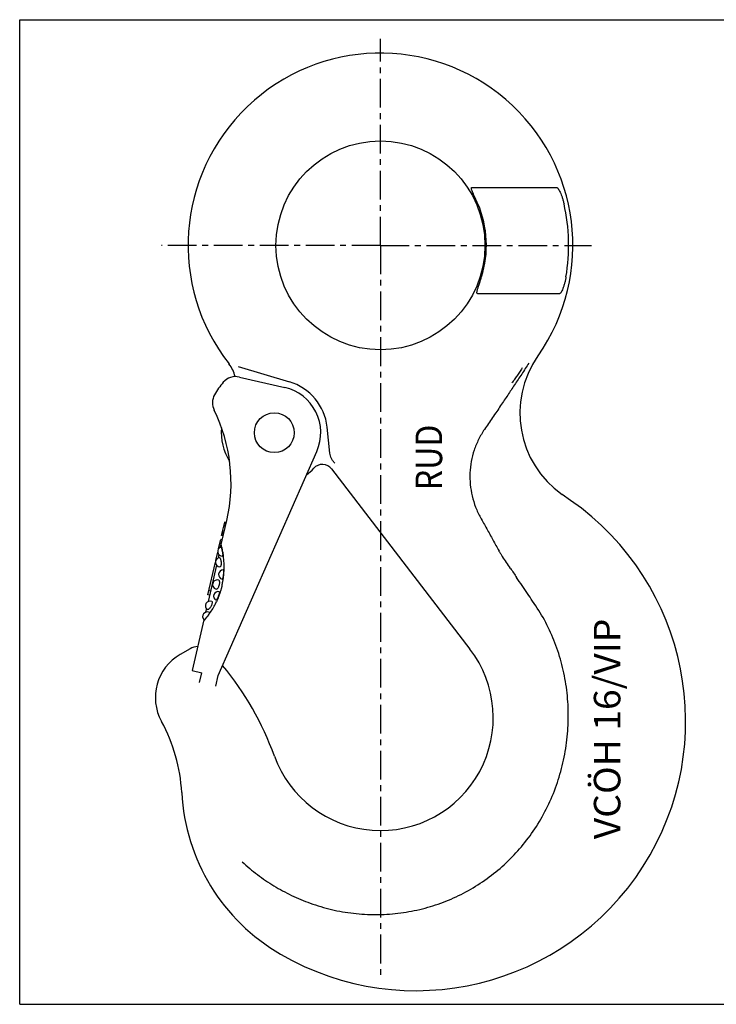
# Model space of a CAD drawing. Extents: x 0 to 420, y 0 to 297.
# Drawn here: x 0 to 210, y 0 to 297 of the extents above; entities that cross this region are included whole.
import ezdxf
from ezdxf.enums import TextEntityAlignment as Align

# ---------------------------------------------------------------- set-up
doc = ezdxf.new("R2010")
doc.units = 0
doc.header["$LTSCALE"] = 23.1
doc.linetypes.add('CENTER', pattern=[0.6, 0.375, -0.075, 0.075, -0.075])
doc.layers.get('0').update_dxf_attribs({"linetype": 'CONTINUOUS'})
doc.layers.add('DEFAULT_1', color=7, linetype='CENTER')
doc.styles.add('TEXTSTYLE_0', font='txt', dxfattribs={"width": 0.8})

msp = doc.modelspace()

# ---------------------------------------------------------------- linework, layer by layer
at = {"color": 7, "linetype": 'CONTINUOUS'}
for p, q in [((0, 0), (0, 297)), ((0, 297), (420, 297)), ((136.31, 246.42), (161.89, 246.42)), ((138, 214.42), (162.79, 214.42)), ((156.21, 195.56), (156.27, 195.65)), ((65.86, 192.34), (81.31, 187.76)), ((66.27, 189.21), (79.91, 186.06)), ((93.5, 166.27), (92.67, 174.11)), ((59.86, 99.2), (89.57, 166.78)), ((94.01, 161.48), (135.73, 107.11)), ((166.09, 152.01), (163.57, 153.78)), ((60.58, 137.92), (62.44, 145.96)), ((60.87, 141.4), (61.8, 145.41)), ((61.68, 142.65), (61.18, 142.76)), ((61.97, 143.93), (61.48, 144.04)), ((62.07, 144.35), (61.58, 144.47)), ((62.15, 144.7), (61.66, 144.81)), ((62.23, 145.04), (61.74, 145.15)), ((62.27, 145.21), (61.78, 145.32)), ((62.29, 145.29), (61.8, 145.41)), ((59.96, 137.44), (60.61, 140.25)), ((61.1, 140.14), (60.61, 140.25)), ((61.36, 141.28), (60.87, 141.4)), ((61.38, 141.37), (60.89, 141.48)), ((61.42, 141.54), (60.93, 141.65)), ((61.5, 141.88), (61.01, 141.99)), ((61.58, 142.22), (61.09, 142.33)), ((60.83, 138.99), (60.34, 139.1)), ((59.14, 133.91), (59.7, 136.35)), ((60.06, 135.65), (59.81, 134.58)), ((56.73, 123.48), (59.01, 133.33)), ((59.32, 132.44), (56.79, 121.48)), ((57.52, 124.67), (57.03, 124.78)), ((57.23, 123.37), (56.73, 123.48)), ((56.29, 119.34), (56.05, 118.27)), ((55.52, 116), (51.98, 100.65)), ((51.36, 107.24), (48.39, 105.52)), ((51.98, 100.65), (54.9, 99.98)), ((54.23, 97.05), (54.9, 99.98)), ((59.1, 95.93), (59.86, 99.2)), ((0, 0), (420, 0))]:
    msp.add_line(p, q, dxfattribs=at)
for centre, radius in [((108.76, 228.92), 31.5), ((76.76, 172.42), 6)]:
    msp.add_circle(centre, radius, dxfattribs=at)
for centre, radius, start, end in [((108.76, 228.92), 58, 325, 218.0694), ((108.76, 228.92), 31.93, 342.6898, 23.0483), ((108.76, 228.92), 56.73, 350.3603, 12.7285), ((55.22, 186.99), 10, 13.5634, 38.0694), ((180.78, 178.35), 30, 145, 235), ((77.96, 173.17), 22, 138.9275, 150.9201), ((65.14, 184.34), 5, 77, 138.9275), ((76.76, 172.42), 16, 6.0783, 73.493), ((76.76, 172.42), 14, 336.262, 77), ((63.1, 181.43), 5, 150.9201, 206.1288), ((13.72, 157.21), 50, 347, 26.1288), ((76.76, 172.42), 16, 174.6465, 212.4761), ((76.76, 172.42), 16, 307.3785, 317.9409), ((91.24, 159.35), 3.5, 37.5, 137.9409), ((119.46, 85.42), 81.3, 239.8446, 55), ((61.08, 136.61), 1.4, 108.9353, 271.0664), ((60.4, 133.31), 1.4, 98.225, 267.4211), ((61.37, 129.64), 1.4, 92.8674, 256.3152), ((59.57, 126.61), 1.4, 72.4124, 261.5872), ((59.85, 123.1), 1.4, 77.7262, 241.1364), ((57.38, 120.22), 1.4, 66.7349, 235.8004), ((56.54, 116.96), 1.4, 62.9443, 225.0647), ((53.86, 102.91), 5, 92.3928, 120), ((108.76, 86.42), 34, 199.8111, 37.5), ((55.89, 92.53), 15, 120, 208.7637), ((-8.84, 44.05), 91, 19.8111, 39.6986), ((-1.09, 61.25), 50, 2.9949, 28.7637), ((108.76, 67), 60, 182.9949, 239.8446)]:
    msp.add_arc(centre, radius, start, end, dxfattribs=at)
for points, knots in [([(138.14, 241.42), (138, 241.73), (137.74, 242.35), (137.34, 243.23), (136.97, 244.04), (136.66, 244.74), (136.41, 245.31), (136.24, 245.77), (136.16, 246.09), (136.14, 246.34), (136.26, 246.42), (136.31, 246.42)], [0, 0, 0, 0, 0.186776, 0.367417, 0.531408, 0.673369, 0.787899, 0.874746, 0.936376, 0.97406, 1, 1, 1, 1]), ([(161.98, 246.4), (162.01, 246.38), (162.15, 246.27), (162.36, 246.01), (162.65, 245.55), (162.95, 244.93), (163.27, 244.18), (163.58, 243.32), (163.86, 242.39), (164.02, 241.74), (164.1, 241.42)], [0, 0, 0, 0, 0.021374, 0.089025, 0.18729, 0.31525, 0.467625, 0.636451, 0.817421, 1, 1, 1, 1]), ([(137.94, 214.43), (137.92, 214.44), (137.86, 214.48), (137.83, 214.63), (137.84, 214.85), (137.89, 215.15), (137.98, 215.5), (138.1, 215.9), (138.24, 216.35), (138.41, 216.87), (138.6, 217.45), (138.81, 218.08), (139.03, 218.75), (139.17, 219.19), (139.24, 219.42)], [0, 0, 0, 0, 0.010697, 0.039318, 0.083068, 0.140932, 0.209895, 0.289537, 0.380277, 0.483314, 0.600782, 0.730452, 0.866024, 1, 1, 1, 1]), ([(164.69, 219.42), (164.64, 219.09), (164.51, 218.45), (164.29, 217.53), (164.03, 216.67), (163.76, 215.91), (163.49, 215.29), (163.23, 214.83), (163.03, 214.54), (162.86, 214.42), (162.79, 214.42)], [0, 0, 0, 0, 0.179955, 0.358317, 0.524145, 0.673734, 0.799502, 0.896072, 0.962538, 1, 1, 1, 1]), ([(153.49, 193.38), (153.14, 192.84), (152.42, 191.74), (151.33, 190.09), (150.25, 188.44), (149.18, 186.84), (148.14, 185.29), (147.12, 183.75), (146.07, 182.19), (144.96, 180.54), (143.78, 178.8), (142.56, 176.99), (141.33, 175.18), (140.51, 173.99), (140.11, 173.4)], [0, 0, 0, 0, 0.08087, 0.16375, 0.24646, 0.326843, 0.403811, 0.479597, 0.557031, 0.63889, 0.727118, 0.819308, 0.911558, 1, 1, 1, 1]), ([(151.52, 191.94), (151.25, 191.52), (150.71, 190.71), (149.9, 189.53), (149.12, 188.44), (148.61, 187.75), (148.35, 187.42)], [0, 0, 0, 0, 0.270443, 0.53026, 0.774843, 1, 1, 1, 1]), ([(140.11, 173.4), (139.45, 172.44), (138.27, 170.42), (136.93, 167.17), (136.06, 163.77), (135.66, 160.28), (135.75, 156.77), (136.32, 153.31), (137.36, 149.96), (138.36, 147.84), (138.93, 146.82)], [0, 0, 0, 0, 0.124966, 0.249955, 0.374936, 0.499947, 0.624942, 0.749962, 0.874973, 1, 1, 1, 1]), ([(94.99, 163.24), (94.78, 163.44), (94.4, 163.87), (93.95, 164.62), (93.64, 165.42), (93.53, 165.99), (93.5, 166.27)], [0, 0, 0, 0, 0.249556, 0.500061, 0.750523, 1, 1, 1, 1]), ([(138.93, 146.82), (139.55, 145.7), (140.79, 143.46), (142.65, 140.09), (143.88, 137.84), (144.5, 136.72)], [0, 0, 0, 0, 0.333733, 0.666302, 1, 1, 1, 1]), ([(60.62, 137.92), (60.63, 137.92), (60.7, 137.93), (60.73, 137.84), (60.75, 137.78)], [0, 0, 0, 0, 0.149525, 1, 1, 1, 1]), ([(60.97, 126.29), (60.98, 126.33), (61, 126.41), (61.03, 126.54), (61.06, 126.67), (61.09, 126.8), (61.11, 126.93), (61.14, 127.06), (61.17, 127.21), (61.2, 127.38), (61.24, 127.57), (61.27, 127.78), (61.31, 128.02), (61.35, 128.27), (61.39, 128.55), (61.43, 128.86), (61.47, 129.2), (61.51, 129.58), (61.55, 130), (61.58, 130.47), (61.61, 130.98), (61.62, 131.54), (61.63, 132.15), (61.62, 132.82), (61.58, 133.54), (61.53, 134.3), (61.45, 135.06), (61.35, 135.79), (61.23, 136.51), (61.09, 137.22), (60.93, 137.93), (60.81, 138.4), (60.75, 138.63)], [0, 0, 0, 0, 0.010475, 0.02105, 0.031595, 0.04206, 0.052555, 0.063569, 0.075641, 0.089301, 0.104752, 0.121913, 0.140749, 0.161398, 0.184058, 0.20894, 0.23628, 0.266517, 0.300203, 0.337826, 0.37929, 0.424197, 0.472529, 0.52571, 0.584986, 0.647407, 0.708484, 0.767619, 0.825901, 0.883884, 0.941828, 1, 1, 1, 1]), ([(60.75, 137.78), (60.79, 137.66), (60.89, 137.46), (60.99, 137.05), (61.05, 136.76), (61.08, 136.61)], [0, 0, 0, 0, 0.265179, 0.617992, 1, 1, 1, 1]), ([(144.49, 136.73), (144.66, 136.43), (144.99, 135.86), (145.35, 135.31), (145.53, 135.05)], [0, 0, 0, 0, 0.520091, 1, 1, 1, 1]), ([(60.2, 134.69), (60.22, 134.7), (60.32, 134.7), (60.47, 134.49), (60.59, 134.18), (60.69, 133.73), (60.72, 133.41), (60.72, 133.24)], [0, 0, 0, 0, 0.037685, 0.178571, 0.402386, 0.691883, 1, 1, 1, 1]), ([(61.08, 136.61), (61.11, 136.44), (61.15, 136.15), (61.2, 135.72), (61.18, 135.46), (61.19, 135.23), (61.12, 135.22), (61.11, 135.22)], [0, 0, 0, 0, 0.345651, 0.641933, 0.857168, 0.97491, 1, 1, 1, 1]), ([(147.97, 131.49), (147.56, 132.1), (146.76, 133.29), (145.94, 134.47), (145.53, 135.05)], [0, 0, 0, 0, 0.507946, 1, 1, 1, 1]), ([(60.72, 133.24), (60.72, 133.13), (60.72, 132.91), (60.7, 132.6), (60.65, 132.33), (60.58, 132.12), (60.49, 131.98), (60.4, 131.92), (60.35, 131.92), (60.34, 131.92)], [0, 0, 0, 0, 0.23034, 0.449513, 0.64029, 0.790136, 0.901105, 0.984885, 1, 1, 1, 1]), ([(61.3, 131.04), (61.32, 131.03), (61.4, 130.91), (61.4, 130.7), (61.43, 130.39), (61.42, 130.03), (61.4, 129.77), (61.39, 129.64)], [0, 0, 0, 0, 0.072208, 0.238733, 0.462485, 0.720738, 1, 1, 1, 1]), ([(147.97, 131.49), (148.28, 131.04), (148.89, 130.12), (149.5, 129.2), (149.8, 128.75)], [0, 0, 0, 0, 0.502411, 1, 1, 1, 1]), ([(60, 127.94), (60.03, 127.93), (60.13, 127.86), (60.18, 127.63), (60.21, 127.32), (60.19, 126.92), (60.14, 126.63), (60.1, 126.49)], [0, 0, 0, 0, 0.065706, 0.217736, 0.432261, 0.70136, 1, 1, 1, 1]), ([(61.39, 129.64), (61.38, 129.57), (61.36, 129.43), (61.34, 129.24), (61.31, 129.05), (61.28, 128.87), (61.24, 128.71), (61.2, 128.56), (61.15, 128.42), (61.12, 128.33), (61.06, 128.28), (61.04, 128.28), (61.04, 128.28)], [0, 0, 0, 0, 0.144254, 0.285301, 0.41872, 0.54356, 0.661903, 0.772233, 0.869968, 0.947696, 0.994341, 1, 1, 1, 1]), ([(154.64, 121.62), (154.1, 122.38), (153.03, 123.93), (151.42, 126.31), (150.34, 127.93), (149.8, 128.75)], [0, 0, 0, 0, 0.323357, 0.656718, 1, 1, 1, 1]), ([(60.1, 126.49), (60.07, 126.34), (59.99, 126.06), (59.84, 125.69), (59.67, 125.42), (59.53, 125.24), (59.4, 125.23), (59.37, 125.23)], [0, 0, 0, 0, 0.301301, 0.567353, 0.781238, 0.933071, 1, 1, 1, 1]), ([(60.97, 126.29), (60.95, 126.2), (60.92, 126.04), (60.86, 125.8), (60.79, 125.55), (60.73, 125.31), (60.66, 125.07), (60.59, 124.82), (60.52, 124.58), (60.44, 124.34), (60.37, 124.1), (60.32, 123.95), (60.29, 123.87)], [0, 0, 0, 0, 0.099465, 0.200411, 0.300561, 0.401, 0.502084, 0.603425, 0.704688, 0.805219, 0.903984, 1, 1, 1, 1]), ([(59.87, 123.09), (59.83, 122.97), (59.73, 122.73), (59.58, 122.4), (59.42, 122.13), (59.34, 121.94), (59.2, 121.87), (59.18, 121.87)], [0, 0, 0, 0, 0.280171, 0.538465, 0.762046, 0.928572, 1, 1, 1, 1]), ([(60.29, 123.87), (60.2, 123.62), (60.02, 123.1), (59.7, 122.29), (59.46, 121.74), (59.32, 121.45)], [0, 0, 0, 0, 0.306209, 0.640065, 1, 1, 1, 1]), ([(60.15, 124.46), (60.16, 124.46), (60.19, 124.45), (60.2, 124.34), (60.19, 124.21), (60.16, 124.04), (60.12, 123.84), (60.05, 123.6), (59.97, 123.35), (59.91, 123.18), (59.87, 123.09)], [0, 0, 0, 0, 0.014693, 0.078321, 0.178263, 0.300725, 0.445072, 0.615024, 0.803945, 1, 1, 1, 1]), ([(55.43, 115.59), (55.88, 116.09), (56.69, 117.07), (57.75, 118.57), (58.62, 120.02), (59.1, 120.99), (59.32, 121.45)], [0, 0, 0, 0, 0.282762, 0.542026, 0.780393, 1, 1, 1, 1]), ([(57.7, 120.14), (57.62, 120), (57.46, 119.73), (57.19, 119.38), (56.94, 119.14), (56.71, 119.01), (56.61, 119.06), (56.59, 119.07)], [0, 0, 0, 0, 0.300139, 0.57997, 0.807403, 0.955705, 1, 1, 1, 1]), ([(57.94, 121.5), (57.96, 121.49), (58.04, 121.44), (58.06, 121.22), (58.02, 120.93), (57.89, 120.55), (57.77, 120.28), (57.7, 120.14)], [0, 0, 0, 0, 0.04893, 0.186518, 0.398187, 0.679697, 1, 1, 1, 1]), ([(87.56, 30.52), (89.67, 29.76), (93.98, 28.48), (100.62, 27.32), (107.34, 26.94), (114.03, 27.33), (120.61, 28.5), (127, 30.41), (133.12, 33.05), (138.89, 36.39), (144.25, 40.37), (149.12, 44.96), (153.46, 50.12), (157.22, 55.81), (160.34, 61.98), (162.76, 68.54), (164.45, 75.4), (165.36, 82.43), (165.47, 89.52), (164.8, 96.52), (163.36, 103.32), (161.18, 109.83), (158.3, 115.97), (155.92, 119.79), (154.64, 121.62)], [0, 0, 0, 0, 0.044907, 0.089808, 0.134753, 0.179443, 0.223882, 0.268274, 0.312753, 0.357138, 0.401635, 0.446213, 0.49104, 0.536421, 0.582544, 0.629186, 0.676308, 0.72374, 0.771054, 0.817999, 0.864355, 0.910032, 0.955204, 1, 1, 1, 1]), ([(56.54, 116.96), (56.45, 116.84), (56.27, 116.61), (56, 116.28), (55.78, 116.11), (55.63, 115.94), (55.56, 115.98), (55.55, 115.99)], [0, 0, 0, 0, 0.32662, 0.628278, 0.855009, 0.97832, 1, 1, 1, 1]), ([(57.18, 118.19), (57.19, 118.19), (57.25, 118.15), (57.14, 117.94), (57.04, 117.7), (56.81, 117.34), (56.64, 117.09), (56.54, 116.96)], [0, 0, 0, 0, 0.024183, 0.14318, 0.359194, 0.655427, 1, 1, 1, 1]), ([(67.11, 42.95), (68.57, 41.6), (71.63, 39.03), (76.59, 35.65), (81.92, 32.77), (85.66, 31.21), (87.56, 30.52)], [0, 0, 0, 0, 0.247454, 0.496502, 0.747233, 1, 1, 1, 1])]:
    msp.add_open_spline(points, degree=3, knots=knots, dxfattribs=at)
for points in [[(161.89, 246.42), (161.92, 246.42), (161.95, 246.41), (161.98, 246.4)], [(138, 214.42), (137.98, 214.42), (137.96, 214.42), (137.94, 214.43)]]:
    msp.add_open_spline(points, degree=3, dxfattribs=at)
at = {"layer": 'DEFAULT_1', "color": 2, "linetype": 'CENTER'}
for q in [(108.76, 291.21), (42.76, 228.92), (108.76, 8.22), (172.34, 228.92)]:
    msp.add_line((108.76, 228.92), q, dxfattribs=at)

# ---------------------------------------------------------------- texts
at = {"color": 2, "linetype": 'CONTINUOUS', "style": 'TEXTSTYLE_0'}
for s, p, p2 in [('RUD', (127.35, 155.06), (127.35, 174.87)), ('VCÖH 16/VIP', (181.09, 49.78), (181.09, 116.33))]:
    msp.add_text(s, height=8, rotation=90, dxfattribs=at).set_placement(p, p2, align=Align.FIT)

doc.saveas('drawing.dxf')
